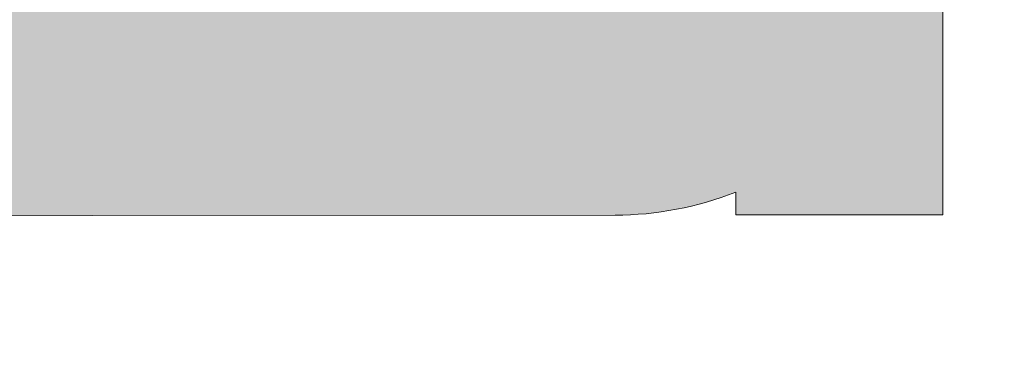
# Model space of a CAD drawing. Units: millimetres. Extents: x -152 to 245, y -152 to 151.
# Drawn here: x 84 to 87, y -124 to -122 of the extents above; entities that cross this region are included whole.
import ezdxf
from ezdxf.enums import TextEntityAlignment as Align

# ---------------------------------------------------------------- set-up
doc = ezdxf.new("R2010")
doc.units = ezdxf.units.MM
doc.header["$LTSCALE"] = 5.08
doc.layers.add('None', color=7, linetype='Continuous', lineweight=5)
doc.styles.add('Verdana', font='Verdana')
doc.styles.add('Verdana (bold)', font='Verdana')

# ---------------------------------------------------------------- blocks, each defined once
blk = doc.blocks.new('B1')
at = {"layer": 'None', "color": 7, "style": 'Verdana'}
for tag, p in [('Remarks', (-153.85, 45.94821289062499)), ('Modifications', (-153.85, 40.08934586047415))]:
    blk.add_attdef(tag, text='', height=2.568212890625, dxfattribs=at).set_placement(p, align=Align.TOP_LEFT)
at = {"layer": 'None', "color": 7, "style": 'Verdana (bold)'}
for height, p in [(2.568212890625, (-1.800000000000011, 40.44821289062499)), (3.07989111328125, (-1.3, 39.75659111328125))]:
    blk.add_attdef('Vers.', text='', height=height, dxfattribs=at).set_placement(p, align=Align.TOP_RIGHT)
at = {"color": 7, "linetype": 'Continuous', "lineweight": 25}
blk.add_wipeout([(-184.86, 33.16), (0, 33.16), (0, 0), (-184.86, 0)], dxfattribs=at).dxf.layer = 'None'
at = {"layer": 'None', "color": 7, "style": 'Verdana (bold)'}
blk.add_attdef('Draw._no.', text='', height=3.59404296875, dxfattribs=at).set_placement((-19.87271889114394, 29.68354296875), align=Align.TOP_CENTER)
at = {"layer": 'None', "color": 7, "style": 'Verdana'}
for tag, height, p in [('Case', 3.077490234375, (-133.13, 26.28002327029867)), ('Scale', 2.568212890625, (-46.21680619239095, 19.96821289062501)), ('Subject', 2.566596137152778, (-133.13, 19.26761791326051)), ('Subject_B', 2.566596137152778, (-133.13, 14.76761791326051)), ('Date', 2.053276909722222, (-50.98271889114394, 11.1710546875))]:
    blk.add_attdef(tag, text='', height=height, dxfattribs=at).set_placement(p, align=Align.TOP_LEFT)
at = {"layer": 'None', "color": 7}
for tag, height, style, p in [('Case_no.', 3.07989111328125, 'Verdana (bold)', (-2.486757576753075, 20.58609111328125)), ('Rev._date', 2.053276909722222, 'Verdana', (-3.125437782287888, 11.48359846572879))]:
    blk.add_attdef(tag, text='', height=height, dxfattribs=dict(at, style=style)).set_placement(p, align=Align.TOP_RIGHT)
at = {"color": 7, "linetype": 'Continuous', "lineweight": 25}
blk.add_wipeout([(-184.86, 33.160000000000004), (-147.68, 33.160000000000004), (-147.68, 8.159999999999997), (-184.86, 8.159999999999997)], dxfattribs=at).dxf.layer = 'None'
at = {"layer": 'None', "linetype": 'Continuous', "lineweight": 0}
h = blk.add_hatch(color=7, dxfattribs=at)
edge = h.paths.add_edge_path()
edge.add_arc((-161.9781, 21.21470195501658), 0.7999980449834153, 90, 179.9929775978383)
edge.add_line((-162.7780980389746, 21.21480000600802), (-162.7782, 20.3829))
edge.add_arc((-161.9787996002498, 20.3827001998501), 0.7994004247189471, 179.9856796355108, 270.0429754174127)
edge.add_line((-161.9782, 19.5833), (-159.1714897677262, 19.58509009304371))
edge.add_arc((-159.172, 20.38508993033308), 0.7999999999999959, 270.0365426973024, 360)
edge.add_line((-158.372, 20.38508993033308), (-158.372, 20.3851))
edge.add_line((-158.372, 20.3851), (-158.372, 23.2627))
edge.add_arc((-159.172, 23.2627), 0.8000000000000062, 2.544443745170778e-13, 90)
edge.add_line((-159.172, 24.0627), (-163.2164, 24.0627))
edge.add_line((-163.2164, 24.0627), (-163.0229, 24.7662))
edge.add_line((-163.0229, 24.7662), (-158.788, 24.7662))
edge.add_arc((-158.788, 23.64619999999999), 1.120000000000003, 1.1368683772161603e-13, 90, ccw=False)
edge.add_line((-157.668, 23.6462), (-157.668, 18.8821))
edge.add_line((-157.668, 18.8821), (-158.3752, 18.8821))
edge.add_line((-158.3752, 18.8821), (-158.3752, 18.9603))
edge.add_arc((-158.787823594457, 19.9997977601488), 1.118397882713041, 270.026823864854, 291.65036278860146, ccw=False)
edge.add_line((-158.7873, 18.8814), (-162.3616, 18.8794))
edge.add_arc((-162.3622994703221, 19.99935191002336), 1.119952128451801, 179.9924131648328, 270.03578429732715, ccw=False)
edge.add_line((-163.4822515889554, 19.9995002087679), (-163.4820482786004, 21.53490000981718))
edge.add_arc((-162.3621, 21.53475171158113), 1.11994828841887, 90, 179.9924131648332, ccw=False)
edge.add_line((-162.3621, 22.6547), (-159.548, 22.6547))
edge.add_arc((-159.548, 22.7747), 0.120000000000001, 270, 359.9999999999984)
edge.add_line((-159.428, 22.7747), (-159.428, 22.8867))
edge.add_arc((-159.548, 22.8867), 0.1200000000000028, 0, 90)
edge.add_line((-159.548, 23.0067), (-163.4824, 23.0067))
edge.add_line((-163.4824, 23.0067), (-163.3056, 23.7107))
edge.add_line((-163.3056, 23.7107), (-159.204, 23.7107))
edge.add_arc((-159.204, 23.23069999999999), 0.4800000000000093, 9.094947017729282e-13, 89.99999999999659, ccw=False)
edge.add_line((-158.724, 23.2307), (-158.724, 22.0147))
edge.add_line((-158.724, 22.0147), (-161.9781, 22.0147))
edge.add_line((-161.9781, 22.0147), (-161.9781, 22.0147))
at = {"layer": 'None', "color": 7, "linetype": 'Continuous', "lineweight": 9, "flags": 128}
blk.add_lwpolyline([(-157.668, 23.6462), (-157.668, 18.8821), (-158.3752, 18.8821), (-158.3752, 18.9603, -0.09463145786400387), (-158.7873, 18.8814), (-162.3616, 18.8794, -0.4144352908615254), (-163.4822515889554, 19.9995002087679), (-163.4820482786004, 21.53490000981718, -0.4141747793750661), (-162.3621, 22.6547)], format="xyb", dxfattribs=at)

msp = doc.modelspace()

# ---------------------------------------------------------------- block references
at = {"layer": 'None', "color": 7}
msp.add_blockref('B1', (244.6754, -142), dxfattribs=at)

doc.saveas('drawing.dxf')
